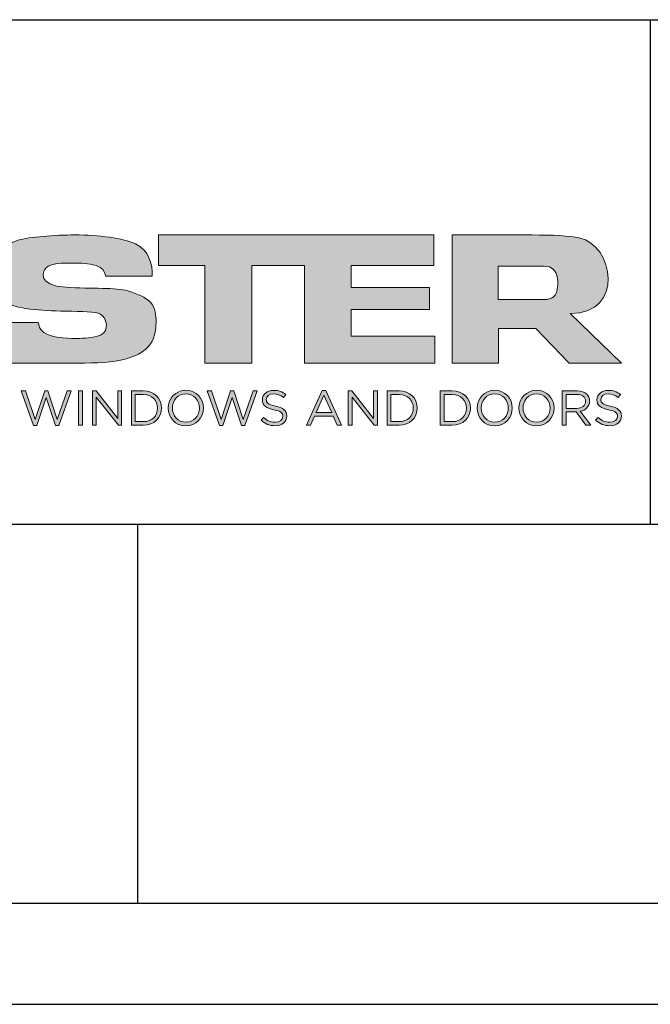
# Model space of a CAD drawing. Units: millimetres. Extents: x 1096 to 2636, y 104 to 1042.
# Drawn here: x 2461 to 2486, y 583 to 622 of the extents above; entities that cross this region are included whole.
import ezdxf

# ---------------------------------------------------------------- set-up
doc = ezdxf.new("R2010")
doc.units = ezdxf.units.MM
doc.header["$LTSCALE"] = 23.1
doc.layers.get('0').update_dxf_attribs({"linetype": 'CONTINUOUS'})
doc.layers.add('blu_bianco', color=255, linetype='CONTINUOUS')

# ---------------------------------------------------------------- blocks, each defined once
blk = doc.blocks.new('nuovologoMaster_bianco_schede_archiviodwg')
at = {"layer": 'blu_bianco'}
h = blk.add_hatch(color=256, dxfattribs=at)
h.dxf.hatch_style = 1
edge = h.paths.add_edge_path()
edge.add_spline(control_points=[(13.624, 16.074), (13.425, 16.293), (13.17, 16.376), (12.726, 16.523), (12.285, 16.672), (11.305, 16.598), (10.275, 16.67), (9.132, 16.749), (9.348, 17.274), (9.484, 17.431), (9.667, 17.641), (10.199, 17.621), (10.471, 17.626), (11.792, 17.653), (11.792, 17.326), (11.851, 17.102), (11.851, 17.102), (13.694, 17.102), (13.694, 17.102), (13.731, 17.597), (13.546, 18.148), (13.037, 18.384), (12.531, 18.621), (11.591, 18.742), (10.625, 18.742), (9.837, 18.742), (8.836, 18.662), (8.381, 18.535), (7.56, 18.308), (7.409, 17.542), (7.409, 17.287), (7.409, 16.897), (7.355, 16.433), (7.768, 16.131), (8.343, 15.771), (9.239, 15.752), (10.264, 15.723), (10.896, 15.705), (11.471, 15.707), (11.643, 15.604), (11.886, 15.478), (12.033, 14.932), (11.643, 14.774), (11.34, 14.658), (11.023, 14.642), (10.69, 14.642), (10.243, 14.642), (9.65, 14.674), (9.408, 14.876), (9.261, 15), (9.23, 15.035), (9.182, 15.273), (9.182, 15.273), (7.361, 15.273), (7.361, 15.273), (7.361, 15.273), (5.977, 18.739), (5.977, 18.739), (5.977, 18.739), (3.491, 18.739), (3.491, 18.739), (3.491, 18.739), (1.876, 14.979), (1.876, 14.979), (1.876, 14.979), (1.876, 18.739), (1.876, 18.739), (1.876, 18.739), (0.159, 18.739), (0.159, 18.739), (0.159, 18.739), (-2.313, 16.247), (-2.313, 16.247), (-2.313, 16.247), (-2.328, 18.739), (-2.328, 18.739), (-2.328, 18.739), (-4.096, 18.739), (-4.096, 18.739), (-4.096, 18.739), (-9.044, 13.666), (-9.044, 13.666), (-9.044, 13.666), (-7.172, 13.666), (-7.172, 13.666), (-7.172, 13.666), (-4.096, 16.785), (-4.096, 16.785), (-4.096, 16.785), (-4.096, 13.666), (-4.096, 13.666), (-4.096, 13.666), (-2.968, 13.666), (-2.968, 13.666), (-2.968, 13.666), (0.159, 16.785), (0.159, 16.785), (0.159, 16.785), (0.159, 13.666), (0.159, 13.666), (0.159, 13.666), (1.313, 13.666), (1.313, 13.666), (1.313, 13.666), (1.876, 13.666), (1.876, 13.666), (1.876, 13.666), (3.235, 13.666), (3.235, 13.666), (3.235, 13.666), (3.58, 14.512), (3.58, 14.512), (3.58, 14.512), (5.881, 14.512), (5.881, 14.512), (5.881, 14.512), (6.22, 13.666), (6.22, 13.666), (6.22, 13.666), (9.579, 13.661), (10.763, 13.663), (11.496, 13.663), (12.143, 13.69), (12.624, 13.827), (13.106, 13.967), (13.268, 14.047), (13.537, 14.316), (13.805, 14.585), (13.85, 14.963), (13.85, 15.283), (13.85, 15.554), (13.828, 15.854), (13.624, 16.074)], knot_values=[0, 0, 0, 0, 1, 1, 1, 2, 2, 2, 3, 3, 3, 4, 4, 4, 5, 5, 5, 6, 6, 6, 7, 7, 7, 8, 8, 8, 9, 9, 9, 10, 10, 10, 11, 11, 11, 12, 12, 12, 13, 13, 13, 14, 14, 14, 15, 15, 15, 16, 16, 16, 17, 17, 17, 18, 18, 18, 19, 19, 19, 20, 20, 20, 21, 21, 21, 22, 22, 22, 23, 23, 23, 24, 24, 24, 25, 25, 25, 26, 26, 26, 27, 27, 27, 28, 28, 28, 29, 29, 29, 30, 30, 30, 31, 31, 31, 32, 32, 32, 33, 33, 33, 34, 34, 34, 35, 35, 35, 36, 36, 36, 37, 37, 37, 38, 38, 38, 39, 39, 39, 40, 40, 40, 41, 41, 41, 42, 42, 42, 43, 43, 43, 44, 44, 44, 44], degree=3, periodic=0)
h.paths.add_polyline_path([(3.899, 15.398), (4.705, 17.595), (5.525, 15.398)], flags=16)
h = blk.add_hatch(color=256, dxfattribs=at)
h.dxf.hatch_style = 1
h.paths.add_polyline_path([(15.784, 13.666), (15.784, 17.534), (13.944, 17.534), (13.944, 18.74), (19.732, 18.74), (20.057, 18.74), (24.867, 18.74), (24.867, 17.534), (21.586, 17.534), (21.586, 16.654), (24.687, 16.654), (24.687, 15.793), (21.586, 15.793), (21.586, 14.733), (24.907, 14.733), (24.907, 13.666), (19.732, 13.666), (19.732, 17.534), (17.644, 17.534), (17.644, 13.666)])
h = blk.add_hatch(color=256, dxfattribs=at)
h.dxf.hatch_style = 1
edge = h.paths.add_edge_path()
edge.add_spline(control_points=[(30.269, 15.633), (32.438, 15.603), (31.995, 18.359), (30.622, 18.627), (30.262, 18.709), (29.556, 18.74), (28.759, 18.74), (28.759, 18.74), (25.587, 18.74), (25.587, 18.74), (25.587, 18.74), (25.587, 13.666), (25.587, 13.666), (25.587, 13.666), (27.428, 13.666), (27.428, 13.666), (27.428, 13.666), (27.428, 15.033), (27.428, 15.033), (27.428, 15.033), (28.908, 15.033), (28.908, 15.033), (28.908, 15.033), (30.229, 13.666), (30.229, 13.666), (30.229, 13.666), (32.297, 13.666), (32.297, 13.666), (32.297, 13.666), (30.269, 15.633), (30.269, 15.633)], knot_values=[0, 0, 0, 0, 1, 1, 1, 2, 2, 2, 3, 3, 3, 4, 4, 4, 5, 5, 5, 6, 6, 6, 7, 7, 7, 8, 8, 8, 9, 9, 9, 10, 10, 10, 10], degree=3, periodic=0)
edge = h.paths.add_edge_path(flags=16)
edge.add_spline(control_points=[(29.72, 16.455), (29.635, 16.155), (29.219, 16.179), (29.219, 16.179), (29.219, 16.179), (27.419, 16.179), (27.419, 16.179), (27.419, 16.179), (27.419, 17.51), (27.419, 17.51), (27.419, 17.51), (29.23, 17.51), (29.23, 17.51), (29.889, 17.51), (29.806, 16.754), (29.72, 16.455)], knot_values=[0, 0, 0, 0, 1, 1, 1, 2, 2, 2, 3, 3, 3, 4, 4, 4, 5, 5, 5, 5], degree=3, periodic=0)
h = blk.add_hatch(color=256, dxfattribs=at)
h.dxf.hatch_style = 1
h.paths.add_polyline_path([(8.504, 12.567), (8.672, 12.567), (9.061, 11.431), (9.435, 12.571), (9.562, 12.571), (9.936, 11.431), (10.325, 12.567), (10.487, 12.567), (10, 11.194), (9.869, 11.194), (9.495, 12.3), (9.12, 11.194), (8.991, 11.194)])
h = blk.add_hatch(color=256, dxfattribs=at)
h.dxf.hatch_style = 1
h.paths.add_polyline_path([(10.78, 12.567), (10.934, 12.567), (10.934, 11.203), (10.78, 11.203)])
h = blk.add_hatch(color=256, dxfattribs=at)
h.dxf.hatch_style = 1
h.paths.add_polyline_path([(11.333, 12.567), (11.477, 12.567), (12.336, 11.474), (12.336, 12.567), (12.486, 12.567), (12.486, 11.204), (12.364, 11.204), (11.483, 12.321), (11.483, 11.204), (11.333, 11.204)])
h = blk.add_hatch(color=256, dxfattribs=at)
h.dxf.hatch_style = 1
edge = h.paths.add_edge_path()
edge.add_spline(control_points=[(12.873, 12.567), (12.873, 12.567), (13.346, 12.567), (13.346, 12.567), (13.774, 12.567), (14.07, 12.273), (14.07, 11.889), (14.07, 11.889), (14.07, 11.885), (14.07, 11.885), (14.07, 11.501), (13.774, 11.204), (13.346, 11.204), (13.346, 11.204), (12.873, 11.204), (12.873, 11.204), (12.873, 11.204), (12.873, 12.567), (12.873, 12.567)], knot_values=[0, 0, 0, 0, 1, 1, 1, 2, 2, 2, 3, 3, 3, 4, 4, 4, 5, 5, 5, 6, 6, 6, 6], degree=3, periodic=0)
edge = h.paths.add_edge_path(flags=16)
edge.add_spline(control_points=[(13.027, 12.425), (13.027, 12.425), (13.027, 11.346), (13.027, 11.346), (13.027, 11.346), (13.346, 11.346), (13.346, 11.346), (13.691, 11.346), (13.911, 11.579), (13.911, 11.881), (13.911, 11.881), (13.911, 11.885), (13.911, 11.885), (13.911, 12.187), (13.691, 12.425), (13.346, 12.425), (13.346, 12.425), (13.027, 12.425), (13.027, 12.425)], knot_values=[0, 0, 0, 0, 1, 1, 1, 2, 2, 2, 3, 3, 3, 4, 4, 4, 5, 5, 5, 6, 6, 6, 6], degree=3, periodic=0)
h = blk.add_hatch(color=256, dxfattribs=at)
h.dxf.hatch_style = 1
edge = h.paths.add_edge_path()
edge.add_spline(control_points=[(14.336, 11.881), (14.336, 11.881), (14.336, 11.885), (14.336, 11.885), (14.336, 12.261), (14.618, 12.59), (15.033, 12.59), (15.448, 12.59), (15.727, 12.265), (15.727, 11.889), (15.727, 11.889), (15.727, 11.885), (15.727, 11.885), (15.727, 11.509), (15.444, 11.18), (15.029, 11.18), (14.615, 11.18), (14.336, 11.505), (14.336, 11.881)], knot_values=[0, 0, 0, 0, 1, 1, 1, 2, 2, 2, 3, 3, 3, 4, 4, 4, 5, 5, 5, 6, 6, 6, 6], degree=3, periodic=0)
edge = h.paths.add_edge_path(flags=16)
edge.add_spline(control_points=[(15.567, 11.881), (15.567, 11.881), (15.567, 11.885), (15.567, 11.885), (15.567, 12.195), (15.341, 12.448), (15.029, 12.448), (14.718, 12.448), (14.496, 12.199), (14.496, 11.889), (14.496, 11.889), (14.496, 11.885), (14.496, 11.885), (14.496, 11.575), (14.722, 11.322), (15.033, 11.322), (15.345, 11.322), (15.567, 11.572), (15.567, 11.881)], knot_values=[0, 0, 0, 0, 1, 1, 1, 2, 2, 2, 3, 3, 3, 4, 4, 4, 5, 5, 5, 6, 6, 6, 6], degree=3, periodic=0)
h = blk.add_hatch(color=256, dxfattribs=at)
h.dxf.hatch_style = 1
h.paths.add_polyline_path([(15.877, 12.567), (16.045, 12.567), (16.434, 11.431), (16.808, 12.571), (16.935, 12.571), (17.309, 11.431), (17.698, 12.567), (17.86, 12.567), (17.373, 11.194), (17.242, 11.194), (16.869, 12.3), (16.493, 11.194), (16.364, 11.194)])
h = blk.add_hatch(color=256, dxfattribs=at)
h.dxf.hatch_style = 1
edge = h.paths.add_edge_path()
edge.add_spline(control_points=[(18.011, 11.402), (18.011, 11.402), (18.106, 11.515), (18.106, 11.515), (18.249, 11.386), (18.385, 11.322), (18.574, 11.322), (18.757, 11.322), (18.878, 11.42), (18.878, 11.554), (18.878, 11.554), (18.878, 11.558), (18.878, 11.558), (18.878, 11.684), (18.809, 11.757), (18.523, 11.817), (18.21, 11.885), (18.066, 11.986), (18.066, 12.21), (18.066, 12.21), (18.066, 12.214), (18.066, 12.214), (18.066, 12.428), (18.254, 12.586), (18.513, 12.586), (18.712, 12.586), (18.854, 12.53), (18.992, 12.419), (18.992, 12.419), (18.903, 12.3), (18.903, 12.3), (18.776, 12.403), (18.65, 12.448), (18.51, 12.448), (18.332, 12.448), (18.219, 12.351), (18.219, 12.228), (18.219, 12.228), (18.219, 12.224), (18.219, 12.224), (18.219, 12.095), (18.289, 12.023), (18.589, 11.959), (18.893, 11.893), (19.033, 11.782), (19.033, 11.573), (19.033, 11.573), (19.033, 11.57), (19.033, 11.57), (19.033, 11.336), (18.838, 11.184), (18.568, 11.184), (18.352, 11.184), (18.174, 11.256), (18.011, 11.402)], knot_values=[0, 0, 0, 0, 1, 1, 1, 2, 2, 2, 3, 3, 3, 4, 4, 4, 5, 5, 5, 6, 6, 6, 7, 7, 7, 8, 8, 8, 9, 9, 9, 10, 10, 10, 11, 11, 11, 12, 12, 12, 13, 13, 13, 14, 14, 14, 15, 15, 15, 16, 16, 16, 17, 17, 17, 18, 18, 18, 18], degree=3, periodic=0)
h = blk.add_hatch(color=256, dxfattribs=at)
h.dxf.hatch_style = 1
h.paths.add_polyline_path([(20.436, 12.576), (20.581, 12.576), (21.202, 11.203), (21.036, 11.203), (20.876, 11.564), (20.135, 11.564), (19.973, 11.203), (19.815, 11.203)])
h.paths.add_polyline_path([(20.816, 11.704), (20.507, 12.397), (20.195, 11.704)], flags=16)
h = blk.add_hatch(color=256, dxfattribs=at)
h.dxf.hatch_style = 1
h.paths.add_polyline_path([(21.471, 12.567), (21.615, 12.567), (22.474, 11.474), (22.474, 12.567), (22.624, 12.567), (22.624, 11.204), (22.502, 11.204), (21.621, 12.321), (21.621, 11.204), (21.471, 11.204)])
h = blk.add_hatch(color=256, dxfattribs=at)
h.dxf.hatch_style = 1
edge = h.paths.add_edge_path()
edge.add_spline(control_points=[(23.011, 12.567), (23.011, 12.567), (23.484, 12.567), (23.484, 12.567), (23.912, 12.567), (24.208, 12.273), (24.208, 11.889), (24.208, 11.889), (24.208, 11.885), (24.208, 11.885), (24.208, 11.501), (23.912, 11.204), (23.484, 11.204), (23.484, 11.204), (23.011, 11.204), (23.011, 11.204), (23.011, 11.204), (23.011, 12.567), (23.011, 12.567)], knot_values=[0, 0, 0, 0, 1, 1, 1, 2, 2, 2, 3, 3, 3, 4, 4, 4, 5, 5, 5, 6, 6, 6, 6], degree=3, periodic=0)
edge = h.paths.add_edge_path(flags=16)
edge.add_spline(control_points=[(23.164, 12.425), (23.164, 12.425), (23.164, 11.346), (23.164, 11.346), (23.164, 11.346), (23.484, 11.346), (23.484, 11.346), (23.828, 11.346), (24.049, 11.579), (24.049, 11.881), (24.049, 11.881), (24.049, 11.885), (24.049, 11.885), (24.049, 12.187), (23.828, 12.425), (23.484, 12.425), (23.484, 12.425), (23.164, 12.425), (23.164, 12.425)], knot_values=[0, 0, 0, 0, 1, 1, 1, 2, 2, 2, 3, 3, 3, 4, 4, 4, 5, 5, 5, 6, 6, 6, 6], degree=3, periodic=0)
h = blk.add_hatch(color=256, dxfattribs=at)
h.dxf.hatch_style = 1
edge = h.paths.add_edge_path()
edge.add_spline(control_points=[(25.119, 12.567), (25.119, 12.567), (25.592, 12.567), (25.592, 12.567), (26.02, 12.567), (26.316, 12.273), (26.316, 11.889), (26.316, 11.889), (26.316, 11.885), (26.316, 11.885), (26.316, 11.501), (26.02, 11.204), (25.592, 11.204), (25.592, 11.204), (25.119, 11.204), (25.119, 11.204), (25.119, 11.204), (25.119, 12.567), (25.119, 12.567)], knot_values=[0, 0, 0, 0, 1, 1, 1, 2, 2, 2, 3, 3, 3, 4, 4, 4, 5, 5, 5, 6, 6, 6, 6], degree=3, periodic=0)
edge = h.paths.add_edge_path(flags=16)
edge.add_spline(control_points=[(25.273, 12.425), (25.273, 12.425), (25.273, 11.346), (25.273, 11.346), (25.273, 11.346), (25.592, 11.346), (25.592, 11.346), (25.937, 11.346), (26.157, 11.579), (26.157, 11.881), (26.157, 11.881), (26.157, 11.885), (26.157, 11.885), (26.157, 12.187), (25.937, 12.425), (25.592, 12.425), (25.592, 12.425), (25.273, 12.425), (25.273, 12.425)], knot_values=[0, 0, 0, 0, 1, 1, 1, 2, 2, 2, 3, 3, 3, 4, 4, 4, 5, 5, 5, 6, 6, 6, 6], degree=3, periodic=0)
h = blk.add_hatch(color=256, dxfattribs=at)
h.dxf.hatch_style = 1
edge = h.paths.add_edge_path()
edge.add_spline(control_points=[(26.582, 11.881), (26.582, 11.881), (26.582, 11.885), (26.582, 11.885), (26.582, 12.261), (26.865, 12.59), (27.279, 12.59), (27.694, 12.59), (27.973, 12.265), (27.973, 11.889), (27.973, 11.889), (27.973, 11.885), (27.973, 11.885), (27.973, 11.509), (27.69, 11.18), (27.275, 11.18), (26.861, 11.18), (26.582, 11.505), (26.582, 11.881)], knot_values=[0, 0, 0, 0, 1, 1, 1, 2, 2, 2, 3, 3, 3, 4, 4, 4, 5, 5, 5, 6, 6, 6, 6], degree=3, periodic=0)
edge = h.paths.add_edge_path(flags=16)
edge.add_spline(control_points=[(27.813, 11.881), (27.813, 11.881), (27.813, 11.885), (27.813, 11.885), (27.813, 12.195), (27.587, 12.448), (27.275, 12.448), (26.964, 12.448), (26.742, 12.199), (26.742, 11.889), (26.742, 11.889), (26.742, 11.885), (26.742, 11.885), (26.742, 11.575), (26.968, 11.322), (27.279, 11.322), (27.591, 11.322), (27.813, 11.572), (27.813, 11.881)], knot_values=[0, 0, 0, 0, 1, 1, 1, 2, 2, 2, 3, 3, 3, 4, 4, 4, 5, 5, 5, 6, 6, 6, 6], degree=3, periodic=0)
h = blk.add_hatch(color=256, dxfattribs=at)
h.dxf.hatch_style = 1
edge = h.paths.add_edge_path()
edge.add_spline(control_points=[(28.238, 11.881), (28.238, 11.881), (28.238, 11.885), (28.238, 11.885), (28.238, 12.261), (28.521, 12.59), (28.936, 12.59), (29.35, 12.59), (29.629, 12.265), (29.629, 11.889), (29.629, 11.889), (29.629, 11.885), (29.629, 11.885), (29.629, 11.509), (29.346, 11.18), (28.932, 11.18), (28.517, 11.18), (28.238, 11.505), (28.238, 11.881)], knot_values=[0, 0, 0, 0, 1, 1, 1, 2, 2, 2, 3, 3, 3, 4, 4, 4, 5, 5, 5, 6, 6, 6, 6], degree=3, periodic=0)
edge = h.paths.add_edge_path(flags=16)
edge.add_spline(control_points=[(29.469, 11.881), (29.469, 11.881), (29.469, 11.885), (29.469, 11.885), (29.469, 12.195), (29.243, 12.448), (28.932, 12.448), (28.62, 12.448), (28.398, 12.199), (28.398, 11.889), (28.398, 11.889), (28.398, 11.885), (28.398, 11.885), (28.398, 11.575), (28.624, 11.322), (28.936, 11.322), (29.247, 11.322), (29.469, 11.572), (29.469, 11.881)], knot_values=[0, 0, 0, 0, 1, 1, 1, 2, 2, 2, 3, 3, 3, 4, 4, 4, 5, 5, 5, 6, 6, 6, 6], degree=3, periodic=0)
h = blk.add_hatch(color=256, dxfattribs=at)
h.dxf.hatch_style = 1
edge = h.paths.add_edge_path()
edge.add_spline(control_points=[(29.955, 12.567), (29.955, 12.567), (30.541, 12.567), (30.541, 12.567), (30.709, 12.567), (30.843, 12.516), (30.929, 12.43), (30.995, 12.364), (31.034, 12.269), (31.034, 12.162), (31.034, 12.162), (31.034, 12.158), (31.034, 12.158), (31.034, 11.932), (30.878, 11.799), (30.664, 11.76), (30.664, 11.76), (31.083, 11.204), (31.083, 11.204), (31.083, 11.204), (30.894, 11.204), (30.894, 11.204), (30.894, 11.204), (30.498, 11.733), (30.498, 11.733), (30.498, 11.733), (30.109, 11.733), (30.109, 11.733), (30.109, 11.733), (30.109, 11.204), (30.109, 11.204), (30.109, 11.204), (29.955, 11.204), (29.955, 11.204), (29.955, 11.204), (29.955, 12.567), (29.955, 12.567)], knot_values=[0, 0, 0, 0, 1, 1, 1, 2, 2, 2, 3, 3, 3, 4, 4, 4, 5, 5, 5, 6, 6, 6, 7, 7, 7, 8, 8, 8, 9, 9, 9, 10, 10, 10, 11, 11, 11, 12, 12, 12, 12], degree=3, periodic=0)
edge = h.paths.add_edge_path(flags=16)
edge.add_spline(control_points=[(30.528, 11.871), (30.732, 11.871), (30.878, 11.977), (30.878, 12.152), (30.878, 12.152), (30.878, 12.156), (30.878, 12.156), (30.878, 12.323), (30.75, 12.425), (30.53, 12.425), (30.53, 12.425), (30.109, 12.425), (30.109, 12.425), (30.109, 12.425), (30.109, 11.871), (30.109, 11.871), (30.109, 11.871), (30.528, 11.871), (30.528, 11.871)], knot_values=[0, 0, 0, 0, 1, 1, 1, 2, 2, 2, 3, 3, 3, 4, 4, 4, 5, 5, 5, 6, 6, 6, 6], degree=3, periodic=0)
h = blk.add_hatch(color=256, dxfattribs=at)
h.dxf.hatch_style = 1
edge = h.paths.add_edge_path()
edge.add_spline(control_points=[(31.274, 11.402), (31.274, 11.402), (31.37, 11.515), (31.37, 11.515), (31.512, 11.386), (31.648, 11.322), (31.837, 11.322), (32.02, 11.322), (32.141, 11.42), (32.141, 11.554), (32.141, 11.554), (32.141, 11.558), (32.141, 11.558), (32.141, 11.684), (32.073, 11.757), (31.786, 11.817), (31.473, 11.885), (31.329, 11.986), (31.329, 12.21), (31.329, 12.21), (31.329, 12.214), (31.329, 12.214), (31.329, 12.428), (31.518, 12.586), (31.777, 12.586), (31.975, 12.586), (32.118, 12.53), (32.256, 12.419), (32.256, 12.419), (32.166, 12.3), (32.166, 12.3), (32.04, 12.403), (31.913, 12.448), (31.773, 12.448), (31.596, 12.448), (31.483, 12.351), (31.483, 12.228), (31.483, 12.228), (31.483, 12.224), (31.483, 12.224), (31.483, 12.095), (31.553, 12.023), (31.853, 11.959), (32.156, 11.893), (32.297, 11.782), (32.297, 11.573), (32.297, 11.573), (32.297, 11.57), (32.297, 11.57), (32.297, 11.336), (32.102, 11.184), (31.831, 11.184), (31.615, 11.184), (31.438, 11.256), (31.274, 11.402)], knot_values=[0, 0, 0, 0, 1, 1, 1, 2, 2, 2, 3, 3, 3, 4, 4, 4, 5, 5, 5, 6, 6, 6, 7, 7, 7, 8, 8, 8, 9, 9, 9, 10, 10, 10, 11, 11, 11, 12, 12, 12, 13, 13, 13, 14, 14, 14, 15, 15, 15, 16, 16, 16, 17, 17, 17, 18, 18, 18, 18], degree=3, periodic=0)
for p, q in [((-16.556, 27.267), (33.444, 27.267)), ((33.444, 27.267), (33.444, 7.267)), ((33.444, 7.267), (-16.556, 7.267))]:
    blk.add_line(p, q)
at = {"layer": 'blu_bianco', "lineweight": 9}
for points in [[(15.784, 13.666), (15.784, 17.534), (13.944, 17.534), (13.944, 18.74), (19.732, 18.74), (20.057, 18.74), (24.867, 18.74), (24.867, 17.534), (21.586, 17.534), (21.586, 16.654), (24.687, 16.654), (24.687, 15.793), (21.586, 15.793), (21.586, 14.733), (24.907, 14.733), (24.907, 13.666), (19.732, 13.666), (19.732, 17.534), (17.644, 17.534), (17.644, 13.666), (15.784, 13.666)], [(8.504, 12.567), (8.672, 12.567), (9.061, 11.431), (9.435, 12.571), (9.562, 12.571), (9.936, 11.431), (10.325, 12.567), (10.487, 12.567), (10, 11.194), (9.869, 11.194), (9.495, 12.3), (9.12, 11.194), (8.991, 11.194), (8.504, 12.567)], [(10.78, 12.567), (10.934, 12.567), (10.934, 11.203), (10.78, 11.203), (10.78, 12.567)], [(11.333, 12.567), (11.477, 12.567), (12.336, 11.474), (12.336, 12.567), (12.486, 12.567), (12.486, 11.204), (12.364, 11.204), (11.483, 12.321), (11.483, 11.204), (11.333, 11.204), (11.333, 12.567)], [(15.877, 12.567), (16.045, 12.567), (16.434, 11.431), (16.808, 12.571), (16.935, 12.571), (17.309, 11.431), (17.698, 12.567), (17.86, 12.567), (17.373, 11.194), (17.242, 11.194), (16.869, 12.3), (16.493, 11.194), (16.364, 11.194), (15.877, 12.567)], [(20.436, 12.576), (20.581, 12.576), (21.202, 11.203), (21.036, 11.203), (20.876, 11.564), (20.135, 11.564), (19.973, 11.203), (19.815, 11.203), (20.436, 12.576)], [(21.471, 12.567), (21.615, 12.567), (22.474, 11.474), (22.474, 12.567), (22.624, 12.567), (22.624, 11.204), (22.502, 11.204), (21.621, 12.321), (21.621, 11.204), (21.471, 11.204), (21.471, 12.567)], [(20.816, 11.704), (20.507, 12.397), (20.195, 11.704), (20.816, 11.704)]]:
    blk.add_lwpolyline(points, dxfattribs=at)
for points, knots in [([(13.624, 16.074), (13.425, 16.293), (13.17, 16.376), (12.726, 16.523), (12.285, 16.672), (11.305, 16.598), (10.275, 16.67), (9.132, 16.749), (9.348, 17.274), (9.484, 17.431), (9.667, 17.641), (10.199, 17.621), (10.471, 17.626), (11.792, 17.653), (11.792, 17.326), (11.851, 17.102), (11.851, 17.102), (13.694, 17.102), (13.694, 17.102), (13.731, 17.597), (13.546, 18.148), (13.037, 18.384), (12.531, 18.621), (11.591, 18.742), (10.625, 18.742), (9.837, 18.742), (8.836, 18.662), (8.381, 18.535), (7.56, 18.308), (7.409, 17.542), (7.409, 17.287), (7.409, 16.897), (7.355, 16.433), (7.768, 16.131), (8.343, 15.771), (9.239, 15.752), (10.264, 15.723), (10.896, 15.705), (11.471, 15.707), (11.643, 15.604), (11.886, 15.478), (12.033, 14.932), (11.643, 14.774), (11.34, 14.658), (11.023, 14.642), (10.69, 14.642), (10.243, 14.642), (9.65, 14.674), (9.408, 14.876), (9.261, 15), (9.23, 15.035), (9.182, 15.273), (9.182, 15.273), (7.361, 15.273), (7.361, 15.273), (7.361, 15.273), (5.977, 18.739), (5.977, 18.739), (5.977, 18.739), (3.491, 18.739), (3.491, 18.739), (3.491, 18.739), (1.876, 14.979), (1.876, 14.979), (1.876, 14.979), (1.876, 18.739), (1.876, 18.739), (1.876, 18.739), (0.159, 18.739), (0.159, 18.739), (0.159, 18.739), (-2.313, 16.247), (-2.313, 16.247), (-2.313, 16.247), (-2.328, 18.739), (-2.328, 18.739), (-2.328, 18.739), (-4.096, 18.739), (-4.096, 18.739), (-4.096, 18.739), (-9.044, 13.666), (-9.044, 13.666), (-9.044, 13.666), (-7.172, 13.666), (-7.172, 13.666), (-7.172, 13.666), (-4.096, 16.785), (-4.096, 16.785), (-4.096, 16.785), (-4.096, 13.666), (-4.096, 13.666), (-4.096, 13.666), (-2.968, 13.666), (-2.968, 13.666), (-2.968, 13.666), (0.159, 16.785), (0.159, 16.785), (0.159, 16.785), (0.159, 13.666), (0.159, 13.666), (0.159, 13.666), (1.313, 13.666), (1.313, 13.666), (1.313, 13.666), (1.876, 13.666), (1.876, 13.666), (1.876, 13.666), (3.235, 13.666), (3.235, 13.666), (3.235, 13.666), (3.58, 14.512), (3.58, 14.512), (3.58, 14.512), (5.881, 14.512), (5.881, 14.512), (5.881, 14.512), (6.22, 13.666), (6.22, 13.666), (6.22, 13.666), (9.579, 13.661), (10.763, 13.663), (11.496, 13.663), (12.143, 13.69), (12.624, 13.827), (13.106, 13.967), (13.268, 14.047), (13.537, 14.316), (13.805, 14.585), (13.85, 14.963), (13.85, 15.283), (13.85, 15.554), (13.828, 15.854), (13.624, 16.074)], [0, 0, 0, 0, 1, 1, 1, 2, 2, 2, 3, 3, 3, 4, 4, 4, 5, 5, 5, 6, 6, 6, 7, 7, 7, 8, 8, 8, 9, 9, 9, 10, 10, 10, 11, 11, 11, 12, 12, 12, 13, 13, 13, 14, 14, 14, 15, 15, 15, 16, 16, 16, 17, 17, 17, 18, 18, 18, 19, 19, 19, 20, 20, 20, 21, 21, 21, 22, 22, 22, 23, 23, 23, 24, 24, 24, 25, 25, 25, 26, 26, 26, 27, 27, 27, 28, 28, 28, 29, 29, 29, 30, 30, 30, 31, 31, 31, 32, 32, 32, 33, 33, 33, 34, 34, 34, 35, 35, 35, 36, 36, 36, 37, 37, 37, 38, 38, 38, 39, 39, 39, 40, 40, 40, 41, 41, 41, 42, 42, 42, 43, 43, 43, 44, 44, 44, 44]), ([(30.269, 15.633), (32.438, 15.603), (31.995, 18.359), (30.622, 18.627), (30.262, 18.709), (29.556, 18.74), (28.759, 18.74), (28.759, 18.74), (25.587, 18.74), (25.587, 18.74), (25.587, 18.74), (25.587, 13.666), (25.587, 13.666), (25.587, 13.666), (27.428, 13.666), (27.428, 13.666), (27.428, 13.666), (27.428, 15.033), (27.428, 15.033), (27.428, 15.033), (28.908, 15.033), (28.908, 15.033), (28.908, 15.033), (30.229, 13.666), (30.229, 13.666), (30.229, 13.666), (32.297, 13.666), (32.297, 13.666), (32.297, 13.666), (30.269, 15.633), (30.269, 15.633)], [0, 0, 0, 0, 1, 1, 1, 2, 2, 2, 3, 3, 3, 4, 4, 4, 5, 5, 5, 6, 6, 6, 7, 7, 7, 8, 8, 8, 9, 9, 9, 10, 10, 10, 10]), ([(29.72, 16.455), (29.635, 16.155), (29.219, 16.179), (29.219, 16.179), (29.219, 16.179), (27.419, 16.179), (27.419, 16.179), (27.419, 16.179), (27.419, 17.51), (27.419, 17.51), (27.419, 17.51), (29.23, 17.51), (29.23, 17.51), (29.889, 17.51), (29.806, 16.754), (29.72, 16.455)], [0, 0, 0, 0, 1, 1, 1, 2, 2, 2, 3, 3, 3, 4, 4, 4, 5, 5, 5, 5]), ([(12.873, 12.567), (12.873, 12.567), (13.346, 12.567), (13.346, 12.567), (13.774, 12.567), (14.07, 12.273), (14.07, 11.889), (14.07, 11.889), (14.07, 11.885), (14.07, 11.885), (14.07, 11.501), (13.774, 11.204), (13.346, 11.204), (13.346, 11.204), (12.873, 11.204), (12.873, 11.204), (12.873, 11.204), (12.873, 12.567), (12.873, 12.567)], [0, 0, 0, 0, 1, 1, 1, 2, 2, 2, 3, 3, 3, 4, 4, 4, 5, 5, 5, 6, 6, 6, 6]), ([(14.336, 11.881), (14.336, 11.881), (14.336, 11.885), (14.336, 11.885), (14.336, 12.261), (14.618, 12.59), (15.033, 12.59), (15.448, 12.59), (15.727, 12.265), (15.727, 11.889), (15.727, 11.889), (15.727, 11.885), (15.727, 11.885), (15.727, 11.509), (15.444, 11.18), (15.029, 11.18), (14.615, 11.18), (14.336, 11.505), (14.336, 11.881)], [0, 0, 0, 0, 1, 1, 1, 2, 2, 2, 3, 3, 3, 4, 4, 4, 5, 5, 5, 6, 6, 6, 6]), ([(18.011, 11.402), (18.011, 11.402), (18.106, 11.515), (18.106, 11.515), (18.249, 11.386), (18.385, 11.322), (18.574, 11.322), (18.757, 11.322), (18.878, 11.42), (18.878, 11.554), (18.878, 11.554), (18.878, 11.558), (18.878, 11.558), (18.878, 11.684), (18.809, 11.757), (18.523, 11.817), (18.21, 11.885), (18.066, 11.986), (18.066, 12.21), (18.066, 12.21), (18.066, 12.214), (18.066, 12.214), (18.066, 12.428), (18.254, 12.586), (18.513, 12.586), (18.712, 12.586), (18.854, 12.53), (18.992, 12.419), (18.992, 12.419), (18.903, 12.3), (18.903, 12.3), (18.776, 12.403), (18.65, 12.448), (18.51, 12.448), (18.332, 12.448), (18.219, 12.351), (18.219, 12.228), (18.219, 12.228), (18.219, 12.224), (18.219, 12.224), (18.219, 12.095), (18.289, 12.023), (18.589, 11.959), (18.893, 11.893), (19.033, 11.782), (19.033, 11.573), (19.033, 11.573), (19.033, 11.57), (19.033, 11.57), (19.033, 11.336), (18.838, 11.184), (18.568, 11.184), (18.352, 11.184), (18.174, 11.256), (18.011, 11.402)], [0, 0, 0, 0, 1, 1, 1, 2, 2, 2, 3, 3, 3, 4, 4, 4, 5, 5, 5, 6, 6, 6, 7, 7, 7, 8, 8, 8, 9, 9, 9, 10, 10, 10, 11, 11, 11, 12, 12, 12, 13, 13, 13, 14, 14, 14, 15, 15, 15, 16, 16, 16, 17, 17, 17, 18, 18, 18, 18]), ([(23.011, 12.567), (23.011, 12.567), (23.484, 12.567), (23.484, 12.567), (23.912, 12.567), (24.208, 12.273), (24.208, 11.889), (24.208, 11.889), (24.208, 11.885), (24.208, 11.885), (24.208, 11.501), (23.912, 11.204), (23.484, 11.204), (23.484, 11.204), (23.011, 11.204), (23.011, 11.204), (23.011, 11.204), (23.011, 12.567), (23.011, 12.567)], [0, 0, 0, 0, 1, 1, 1, 2, 2, 2, 3, 3, 3, 4, 4, 4, 5, 5, 5, 6, 6, 6, 6]), ([(25.119, 12.567), (25.119, 12.567), (25.592, 12.567), (25.592, 12.567), (26.02, 12.567), (26.316, 12.273), (26.316, 11.889), (26.316, 11.889), (26.316, 11.885), (26.316, 11.885), (26.316, 11.501), (26.02, 11.204), (25.592, 11.204), (25.592, 11.204), (25.119, 11.204), (25.119, 11.204), (25.119, 11.204), (25.119, 12.567), (25.119, 12.567)], [0, 0, 0, 0, 1, 1, 1, 2, 2, 2, 3, 3, 3, 4, 4, 4, 5, 5, 5, 6, 6, 6, 6]), ([(26.582, 11.881), (26.582, 11.881), (26.582, 11.885), (26.582, 11.885), (26.582, 12.261), (26.865, 12.59), (27.279, 12.59), (27.694, 12.59), (27.973, 12.265), (27.973, 11.889), (27.973, 11.889), (27.973, 11.885), (27.973, 11.885), (27.973, 11.509), (27.69, 11.18), (27.275, 11.18), (26.861, 11.18), (26.582, 11.505), (26.582, 11.881)], [0, 0, 0, 0, 1, 1, 1, 2, 2, 2, 3, 3, 3, 4, 4, 4, 5, 5, 5, 6, 6, 6, 6]), ([(28.238, 11.881), (28.238, 11.881), (28.238, 11.885), (28.238, 11.885), (28.238, 12.261), (28.521, 12.59), (28.936, 12.59), (29.35, 12.59), (29.629, 12.265), (29.629, 11.889), (29.629, 11.889), (29.629, 11.885), (29.629, 11.885), (29.629, 11.509), (29.346, 11.18), (28.932, 11.18), (28.517, 11.18), (28.238, 11.505), (28.238, 11.881)], [0, 0, 0, 0, 1, 1, 1, 2, 2, 2, 3, 3, 3, 4, 4, 4, 5, 5, 5, 6, 6, 6, 6]), ([(29.955, 12.567), (29.955, 12.567), (30.541, 12.567), (30.541, 12.567), (30.709, 12.567), (30.843, 12.516), (30.929, 12.43), (30.995, 12.364), (31.034, 12.269), (31.034, 12.162), (31.034, 12.162), (31.034, 12.158), (31.034, 12.158), (31.034, 11.932), (30.878, 11.799), (30.664, 11.76), (30.664, 11.76), (31.083, 11.204), (31.083, 11.204), (31.083, 11.204), (30.894, 11.204), (30.894, 11.204), (30.894, 11.204), (30.498, 11.733), (30.498, 11.733), (30.498, 11.733), (30.109, 11.733), (30.109, 11.733), (30.109, 11.733), (30.109, 11.204), (30.109, 11.204), (30.109, 11.204), (29.955, 11.204), (29.955, 11.204), (29.955, 11.204), (29.955, 12.567), (29.955, 12.567)], [0, 0, 0, 0, 1, 1, 1, 2, 2, 2, 3, 3, 3, 4, 4, 4, 5, 5, 5, 6, 6, 6, 7, 7, 7, 8, 8, 8, 9, 9, 9, 10, 10, 10, 11, 11, 11, 12, 12, 12, 12]), ([(31.274, 11.402), (31.274, 11.402), (31.37, 11.515), (31.37, 11.515), (31.512, 11.386), (31.648, 11.322), (31.837, 11.322), (32.02, 11.322), (32.141, 11.42), (32.141, 11.554), (32.141, 11.554), (32.141, 11.558), (32.141, 11.558), (32.141, 11.684), (32.073, 11.757), (31.786, 11.817), (31.473, 11.885), (31.329, 11.986), (31.329, 12.21), (31.329, 12.21), (31.329, 12.214), (31.329, 12.214), (31.329, 12.428), (31.518, 12.586), (31.777, 12.586), (31.975, 12.586), (32.118, 12.53), (32.256, 12.419), (32.256, 12.419), (32.166, 12.3), (32.166, 12.3), (32.04, 12.403), (31.913, 12.448), (31.773, 12.448), (31.596, 12.448), (31.483, 12.351), (31.483, 12.228), (31.483, 12.228), (31.483, 12.224), (31.483, 12.224), (31.483, 12.095), (31.553, 12.023), (31.853, 11.959), (32.156, 11.893), (32.297, 11.782), (32.297, 11.573), (32.297, 11.573), (32.297, 11.57), (32.297, 11.57), (32.297, 11.336), (32.102, 11.184), (31.831, 11.184), (31.615, 11.184), (31.438, 11.256), (31.274, 11.402)], [0, 0, 0, 0, 1, 1, 1, 2, 2, 2, 3, 3, 3, 4, 4, 4, 5, 5, 5, 6, 6, 6, 7, 7, 7, 8, 8, 8, 9, 9, 9, 10, 10, 10, 11, 11, 11, 12, 12, 12, 13, 13, 13, 14, 14, 14, 15, 15, 15, 16, 16, 16, 17, 17, 17, 18, 18, 18, 18]), ([(13.027, 12.425), (13.027, 12.425), (13.027, 11.346), (13.027, 11.346), (13.027, 11.346), (13.346, 11.346), (13.346, 11.346), (13.691, 11.346), (13.911, 11.579), (13.911, 11.881), (13.911, 11.881), (13.911, 11.885), (13.911, 11.885), (13.911, 12.187), (13.691, 12.425), (13.346, 12.425), (13.346, 12.425), (13.027, 12.425), (13.027, 12.425)], [0, 0, 0, 0, 1, 1, 1, 2, 2, 2, 3, 3, 3, 4, 4, 4, 5, 5, 5, 6, 6, 6, 6]), ([(15.567, 11.881), (15.567, 11.881), (15.567, 11.885), (15.567, 11.885), (15.567, 12.195), (15.341, 12.448), (15.029, 12.448), (14.718, 12.448), (14.496, 12.199), (14.496, 11.889), (14.496, 11.889), (14.496, 11.885), (14.496, 11.885), (14.496, 11.575), (14.722, 11.322), (15.033, 11.322), (15.345, 11.322), (15.567, 11.572), (15.567, 11.881)], [0, 0, 0, 0, 1, 1, 1, 2, 2, 2, 3, 3, 3, 4, 4, 4, 5, 5, 5, 6, 6, 6, 6]), ([(23.164, 12.425), (23.164, 12.425), (23.164, 11.346), (23.164, 11.346), (23.164, 11.346), (23.484, 11.346), (23.484, 11.346), (23.828, 11.346), (24.049, 11.579), (24.049, 11.881), (24.049, 11.881), (24.049, 11.885), (24.049, 11.885), (24.049, 12.187), (23.828, 12.425), (23.484, 12.425), (23.484, 12.425), (23.164, 12.425), (23.164, 12.425)], [0, 0, 0, 0, 1, 1, 1, 2, 2, 2, 3, 3, 3, 4, 4, 4, 5, 5, 5, 6, 6, 6, 6]), ([(25.273, 12.425), (25.273, 12.425), (25.273, 11.346), (25.273, 11.346), (25.273, 11.346), (25.592, 11.346), (25.592, 11.346), (25.937, 11.346), (26.157, 11.579), (26.157, 11.881), (26.157, 11.881), (26.157, 11.885), (26.157, 11.885), (26.157, 12.187), (25.937, 12.425), (25.592, 12.425), (25.592, 12.425), (25.273, 12.425), (25.273, 12.425)], [0, 0, 0, 0, 1, 1, 1, 2, 2, 2, 3, 3, 3, 4, 4, 4, 5, 5, 5, 6, 6, 6, 6]), ([(27.813, 11.881), (27.813, 11.881), (27.813, 11.885), (27.813, 11.885), (27.813, 12.195), (27.587, 12.448), (27.275, 12.448), (26.964, 12.448), (26.742, 12.199), (26.742, 11.889), (26.742, 11.889), (26.742, 11.885), (26.742, 11.885), (26.742, 11.575), (26.968, 11.322), (27.279, 11.322), (27.591, 11.322), (27.813, 11.572), (27.813, 11.881)], [0, 0, 0, 0, 1, 1, 1, 2, 2, 2, 3, 3, 3, 4, 4, 4, 5, 5, 5, 6, 6, 6, 6]), ([(29.469, 11.881), (29.469, 11.881), (29.469, 11.885), (29.469, 11.885), (29.469, 12.195), (29.243, 12.448), (28.932, 12.448), (28.62, 12.448), (28.398, 12.199), (28.398, 11.889), (28.398, 11.889), (28.398, 11.885), (28.398, 11.885), (28.398, 11.575), (28.624, 11.322), (28.936, 11.322), (29.247, 11.322), (29.469, 11.572), (29.469, 11.881)], [0, 0, 0, 0, 1, 1, 1, 2, 2, 2, 3, 3, 3, 4, 4, 4, 5, 5, 5, 6, 6, 6, 6]), ([(30.528, 11.871), (30.732, 11.871), (30.878, 11.977), (30.878, 12.152), (30.878, 12.152), (30.878, 12.156), (30.878, 12.156), (30.878, 12.323), (30.75, 12.425), (30.53, 12.425), (30.53, 12.425), (30.109, 12.425), (30.109, 12.425), (30.109, 12.425), (30.109, 11.871), (30.109, 11.871), (30.109, 11.871), (30.528, 11.871), (30.528, 11.871)], [0, 0, 0, 0, 1, 1, 1, 2, 2, 2, 3, 3, 3, 4, 4, 4, 5, 5, 5, 6, 6, 6, 6])]:
    blk.add_open_spline(points, degree=3, knots=knots, dxfattribs=at)

msp = doc.modelspace()

# ---------------------------------------------------------------- linework, layer by layer
for p, q in [((2435.876, 621.915), (2626.076, 621.915)), ((2626.076, 601.915), (2435.876, 601.915)), ((2465.561, 586.915), (2465.561, 601.915)), ((2435.876, 586.915), (2626.076, 586.915)), ((2435.876, 582.915), (2626.076, 582.915))]:
    msp.add_line(p, q)

# ---------------------------------------------------------------- block references
msp.add_blockref('nuovologoMaster_bianco_schede_archiviodwg', (2452.432, 594.648))

doc.saveas('drawing.dxf')
